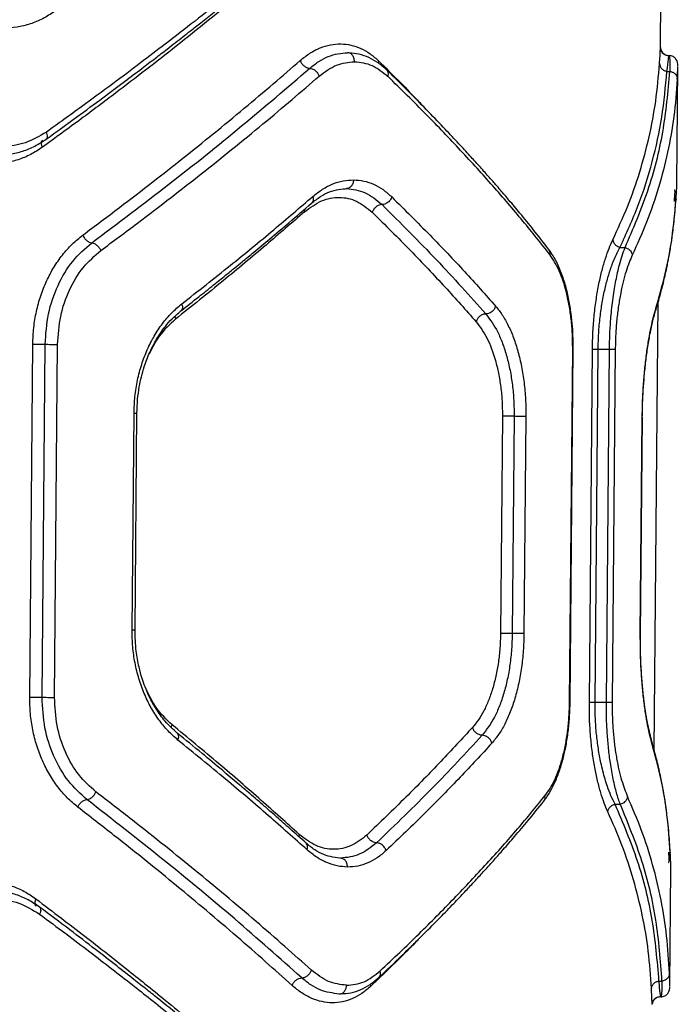
# Model space of a CAD drawing. Units: millimetres. Extents: x 50805 to 61733, y 84510 to 99762.
# Drawn here: x 56415 to 56527, y 88833 to 89000 of the extents above; entities that cross this region are included whole.
import ezdxf

# ---------------------------------------------------------------- set-up
doc = ezdxf.new("R2010")
doc.units = ezdxf.units.MM
doc.header["$LTSCALE"] = 500

msp = doc.modelspace()

# ---------------------------------------------------------------- linework, layer by layer
at = {"color": 7, "linetype": 'Continuous', "lineweight": 25}
for p, q in [((56523.51, 88995.59), (56526.72, 89363.39)), ((56524.95, 88994.11), (56524.98, 88994.29)), ((56524.62, 88991.61), (56525.13, 88991.61)), ((56526.31, 88972.47), (56526.48, 88992.39)), ((56526.16, 88969.8), (56526.09, 88969.48)), ((56516.64, 88961.68), (56517.51, 88961.67)), ((56522.47, 88876.17), (56523.13, 88952.4)), ((56416.37, 88885.23), (56416.89, 88945.23)), ((56418.47, 88885.21), (56418.99, 88945.21)), ((56420.58, 88885.2), (56421.11, 88945.19)), ((56508.08, 88884.43), (56508.61, 88944.43)), ((56508.18, 88884.4), (56508.7, 88944.46)), ((56511.44, 88884.4), (56511.96, 88944.4)), ((56512.41, 88884.39), (56512.93, 88944.39)), ((56512.93, 88944.39), (56514.86, 88944.37)), ((56514.33, 88884.38), (56514.86, 88944.37)), ((56515.84, 88944.37), (56515.31, 88884.37)), ((56433.76, 88896.63), (56434.09, 88933.53)), ((56434.26, 88896.61), (56434.58, 88933.55)), ((56496.67, 88932.99), (56496.35, 88896.08)), ((56498.66, 88932.97), (56498.34, 88896.06)), ((56500.66, 88932.95), (56500.33, 88896.05)), ((56520.1, 88895.87), (56520.42, 88932.78)), ((56520.13, 88895.84), (56520.45, 88932.8)), ((56520.1, 88895.87), (56520.1, 88895.87)), ((56512.41, 88884.39), (56514.33, 88884.38)), ((56515.81, 88867.04), (56516.69, 88867.04)), ((56525.13, 88859.08), (56525.19, 88858.76)), ((56525.12, 88836.17), (56525.29, 88856.08)), ((56525.29, 88856.08), (56525.29, 88856.12)), ((56523.27, 88836.98), (56523.78, 88836.97))]:
    msp.add_line(p, q, dxfattribs=at)
at = {"color": 8, "linetype": 'Continuous', "lineweight": 25}
for p, q in [((56475.64, 88992.98), (56475.69, 88993.34)), ((56463, 88968.13), (56463.07, 88967.75)), ((56522.76, 88951.38), (56522.69, 88950.91)), ((56520.42, 88932.78), (56520.43, 88932.78)), ((56520.1, 88895.87), (56520.1, 88895.87)), ((56522.11, 88877.24), (56522.05, 88877.71)), ((56462.14, 88861.9), (56462.07, 88861.54)), ((56474.32, 88836.1), (56474.27, 88836.46))]:
    msp.add_line(p, q, dxfattribs=at)
at = {"color": 7, "linetype": 'Continuous', "lineweight": 25}
for points, knots in [([(56419.18, 88980.09), (56420.92, 88981.35), (56424.17, 88983.7), (56428.59, 88986.96), (56432.26, 88989.71), (56435.22, 88991.95), (56437.63, 88993.79), (56439.52, 88995.24), (56441.08, 88996.46), (56442.4, 88997.49), (56443.84, 88998.62), (56445.61, 89000.02), (56447.89, 89001.84), (56450.7, 89004.11), (56454.02, 89006.82), (56456.35, 89008.77), (56457.61, 89009.82)], [0, 0, 0, 0, 0.126341, 0.23552, 0.327543, 0.402422, 0.461012, 0.512951, 0.549331, 0.583504, 0.617198, 0.663422, 0.724843, 0.801437, 0.89317, 1, 1, 1, 1]), ([(56457.78, 89010.96), (56456.41, 89009.82), (56453.6, 89007.49), (56449.15, 89003.89), (56444.4, 89000.11), (56439.72, 88996.48), (56435.05, 88992.91), (56430.32, 88989.37), (56425.01, 88985.46), (56421.2, 88982.72), (56419.22, 88981.29)], [0, 0, 0, 0, 0.116217, 0.238165, 0.365843, 0.499252, 0.606118, 0.725198, 0.856492, 1, 1, 1, 1]), ([(56456.51, 89008.37), (56454.95, 89007.06), (56451.77, 89004.38), (56446.69, 89000.22), (56441.43, 88996.02), (56436.15, 88991.89), (56430.77, 88987.76), (56424.94, 88983.38), (56420.73, 88980.31), (56418.53, 88978.7)], [0, 0, 0, 0, 0.1335405, 0.2743528, 0.4224376, 0.5595286, 0.6913914, 0.8382153, 1, 1, 1, 1]), ([(56420.58, 89001.78), (56419.92, 89001.35), (56418.6, 89000.48), (56416.45, 88999.61), (56414.22, 88999.08), (56411.93, 88998.92), (56409.63, 88999.12), (56407.36, 88999.69), (56405.16, 89000.6), (56403.78, 89001.49), (56403.1, 89001.93)], [0, 0, 0, 0, 0.124907, 0.250399, 0.375295, 0.500417, 0.625815, 0.750991, 0.875666, 1, 1, 1, 1]), ([(56462.32, 88993.45), (56462.87, 88993.89), (56463.97, 88994.77), (56465.71, 88995.64), (56467.46, 88996.18), (56469.22, 88996.33), (56470.95, 88996.13), (56472.62, 88995.55), (56474.23, 88994.66), (56475.2, 88993.78), (56475.69, 88993.34)], [0, 0, 0, 0, 0.1249894, 0.2504394, 0.3752168, 0.5004116, 0.6250282, 0.7503149, 0.875632, 1, 1, 1, 1]), ([(56463.94, 88992.13), (56464.45, 88992.54), (56465.47, 88993.36), (56467.08, 88994.16), (56468.73, 88994.68), (56469.82, 88994.74), (56470.36, 88994.76)], [0, 0, 0, 0, 0.249493, 0.499608, 0.750354, 1, 1, 1, 1]), ([(56471.55, 88993.25), (56471.53, 88993.47), (56471.49, 88993.92), (56471.17, 88994.41), (56470.78, 88994.71), (56470.5, 88994.75), (56470.36, 88994.76)], [0, 0, 0, 0, 0.28015, 0.559259, 0.779698, 1, 1, 1, 1]), ([(56477.04, 88991.82), (56476.56, 88992.25), (56475.59, 88993.11), (56474, 88993.99), (56472.33, 88994.58), (56471.18, 88994.68), (56470.6, 88994.73)], [0, 0, 0, 0, 0.248953, 0.498869, 0.749357, 1, 1, 1, 1]), ([(56523.49, 88995.8), (56523.52, 88995.58), (56523.58, 88995.14), (56523.97, 88994.64), (56524.46, 88994.35), (56524.81, 88994.31), (56524.98, 88994.29)], [0, 0, 0, 0, 0.279565, 0.558918, 0.779234, 1, 1, 1, 1]), ([(56524.96, 88994.24), (56524.77, 88994.27), (56524.38, 88994.31), (56523.9, 88994.63), (56523.57, 88995.09), (56523.53, 88995.44), (56523.51, 88995.61)], [0, 0, 0, 0, 0.250775, 0.500334, 0.749978, 1, 1, 1, 1]), ([(56425.38, 88963.78), (56427.47, 88965.34), (56431.5, 88968.36), (56437.16, 88972.71), (56442.46, 88976.89), (56447.65, 88981.06), (56452.78, 88985.28), (56457.71, 88989.44), (56460.81, 88992.14), (56462.32, 88993.45)], [0, 0, 0, 0, 0.156764, 0.302628, 0.437594, 0.576934, 0.724164, 0.865186, 1, 1, 1, 1]), ([(56462.32, 88993.45), (56462.4, 88993.28), (56462.55, 88992.94), (56462.97, 88992.5), (56463.46, 88992.2), (56463.78, 88992.15), (56463.94, 88992.13)], [0, 0, 0, 0, 0.249945, 0.500054, 0.749919, 1, 1, 1, 1]), ([(56465.55, 88990.81), (56466.52, 88991.52), (56468.47, 88992.96), (56470.52, 88993.16), (56471.55, 88993.25)], [0, 0, 0, 0, 0.498823, 1, 1, 1, 1]), ([(56471.55, 88993.25), (56472.57, 88993.14), (56474.59, 88992.9), (56476.36, 88991.45), (56477.24, 88990.73)], [0, 0, 0, 0, 0.500176, 1, 1, 1, 1]), ([(56515.42, 88962.99), (56516.28, 88964.85), (56518.04, 88968.64), (56520.07, 88974.48), (56521.66, 88980.46), (56522.82, 88986.6), (56523.18, 88990.79), (56523.36, 88992.92)], [0, 0, 0, 0, 0.194316, 0.394773, 0.594184, 0.793425, 1, 1, 1, 1]), ([(56523.36, 88992.92), (56523.38, 88992.77), (56523.42, 88992.46), (56523.7, 88992.05), (56524.11, 88991.74), (56524.45, 88991.65), (56524.62, 88991.61)], [0, 0, 0, 0, 0.249954, 0.499908, 0.749703, 1, 1, 1, 1]), ([(56526.48, 88992.5), (56526.47, 88992.89), (56526.46, 88993.36), (56525.96, 88993.92), (56525.68, 88994.12), (56525.36, 88994.25), (56525.1, 88994.28), (56524.98, 88994.29)], [0, 0, 0, 0, 0.600701, 0.715581, 0.818505, 0.912034, 1, 1, 1, 1]), ([(56524.98, 88994.29), (56525.03, 88994.17), (56525.13, 88993.93), (56525.13, 88992.38), (56525.13, 88991.61)], [0, 0, 0, 0, 0.500024, 1, 1, 1, 1]), ([(56426.9, 88962.46), (56431.32, 88965.78), (56440.15, 88972.43), (56452.53, 88982.34), (56460.13, 88988.87), (56463.94, 88992.13)], [0, 0, 0, 0, 0.333273, 0.666649, 1, 1, 1, 1]), ([(56463.94, 88992.13), (56464.12, 88992.1), (56464.48, 88992.05), (56464.98, 88991.7), (56465.36, 88991.26), (56465.49, 88990.96), (56465.55, 88990.81)], [0, 0, 0, 0, 0.279565, 0.558916, 0.779233, 1, 1, 1, 1]), ([(56504.5, 88961.41), (56503.65, 88962.51), (56502.09, 88964.52), (56499.82, 88967.3), (56497.94, 88969.55), (56496.55, 88971.17), (56495.59, 88972.28), (56494.91, 88973.07), (56494.25, 88973.81), (56493.52, 88974.64), (56492.48, 88975.8), (56491.07, 88977.36), (56489.16, 88979.43), (56486.84, 88981.91), (56484.05, 88984.81), (56480.76, 88988.16), (56478.33, 88990.56), (56477.04, 88991.82)], [0, 0, 0, 0, 0.112753, 0.206789, 0.281979, 0.338221, 0.369524, 0.391987, 0.416448, 0.443737, 0.473858, 0.530367, 0.597173, 0.677469, 0.77133, 0.878818, 1, 1, 1, 1]), ([(56516.64, 88961.68), (56517.73, 88964.06), (56519.91, 88968.84), (56522.23, 88976.24), (56523.91, 88983.83), (56524.38, 88989.01), (56524.62, 88991.61)], [0, 0, 0, 0, 0.247826, 0.49733, 0.747943, 1, 1, 1, 1]), ([(56517.51, 88961.67), (56518.89, 88964.86), (56521.64, 88971.27), (56524.18, 88981.27), (56524.81, 88988.16), (56525.13, 88991.61)], [0, 0, 0, 0, 0.331007, 0.664504, 1, 1, 1, 1]), ([(56525.13, 88991.61), (56525.3, 88991.56), (56525.64, 88991.48), (56526.05, 88991.17), (56526.33, 88990.76), (56526.36, 88990.45), (56526.38, 88990.3)], [0, 0, 0, 0, 0.249973, 0.500038, 0.749987, 1, 1, 1, 1]), ([(56428.44, 88961.15), (56430.53, 88962.71), (56434.58, 88965.72), (56440.26, 88970.07), (56445.58, 88974.23), (56450.8, 88978.4), (56455.95, 88982.62), (56460.91, 88986.79), (56464.03, 88989.49), (56465.55, 88990.81)], [0, 0, 0, 0, 0.156498, 0.302083, 0.436754, 0.576075, 0.723581, 0.864889, 1, 1, 1, 1]), ([(56504.7, 88960.49), (56503.21, 88962.37), (56500.19, 88966.2), (56495.13, 88972.1), (56489.64, 88978.15), (56483.72, 88984.35), (56479.43, 88988.57), (56477.24, 88990.73)], [0, 0, 0, 0, 0.194324, 0.394822, 0.594216, 0.793408, 1, 1, 1, 1]), ([(56526.38, 88990.3), (56526.22, 88988.17), (56525.9, 88983.98), (56524.81, 88977.84), (56523.27, 88971.86), (56521.29, 88966.02), (56519.57, 88962.23), (56518.73, 88960.36)], [0, 0, 0, 0, 0.206591, 0.405783, 0.605177, 0.805675, 1, 1, 1, 1]), ([(56419.22, 88981.29), (56418.05, 88980.61), (56415.71, 88979.23), (56411.77, 88978.7), (56407.79, 88979.29), (56405.38, 88980.71), (56404.17, 88981.43)], [0, 0, 0, 0, 0.249841, 0.499909, 0.749916, 1, 1, 1, 1]), ([(56410.83, 88977.39), (56411.57, 88977.42), (56413.04, 88977.47), (56415.19, 88978.01), (56417.27, 88978.84), (56418.54, 88979.68), (56419.18, 88980.09)], [0, 0, 0, 0, 0.250193, 0.500567, 0.75067, 1, 1, 1, 1]), ([(56418.53, 88978.7), (56417.87, 88978.27), (56416.56, 88977.41), (56414.44, 88976.54), (56412.23, 88976), (56409.97, 88975.84), (56407.7, 88976.04), (56405.46, 88976.61), (56403.27, 88977.52), (56401.91, 88978.41), (56401.23, 88978.85)], [0, 0, 0, 0, 0.124964, 0.250387, 0.375242, 0.500392, 0.625148, 0.750014, 0.875124, 1, 1, 1, 1]), ([(56464.46, 88970.34), (56465.01, 88970.78), (56466.11, 88971.65), (56467.85, 88972.52), (56469.62, 88973.07), (56470.79, 88973.13), (56471.38, 88973.16)], [0, 0, 0, 0, 0.2500453, 0.5004569, 0.750332, 1, 1, 1, 1]), ([(56471.38, 88973.16), (56471.35, 88972.94), (56471.3, 88972.5), (56470.98, 88972.01), (56470.58, 88971.72), (56470.3, 88971.69), (56470.16, 88971.67)], [0, 0, 0, 0, 0.28015, 0.559259, 0.779698, 1, 1, 1, 1]), ([(56471.38, 88973.16), (56471.96, 88973.12), (56473.12, 88973.04), (56474.8, 88972.46), (56476.41, 88971.57), (56477.39, 88970.7), (56477.88, 88970.26)], [0, 0, 0, 0, 0.250162, 0.501075, 0.751017, 1, 1, 1, 1]), ([(56464.26, 88969.21), (56464.76, 88969.61), (56465.75, 88970.39), (56467.82, 88971.46), (56469.37, 88971.6), (56470.4, 88971.7)], [0, 0, 0, 0, 0.250911, 0.5017314, 1, 1, 1, 1]), ([(56470.16, 88971.67), (56471.25, 88971.55), (56473.41, 88971.29), (56475.29, 88969.74), (56476.22, 88968.96)], [0, 0, 0, 0, 0.500984, 1, 1, 1, 1]), ([(56525.88, 88969.51), (56525.91, 88969.87), (56525.97, 88970.54), (56526, 88971.12), (56525.99, 88971.4), (56525.92, 88971.43), (56525.9, 88971.44)], [0, 0, 0, 0, 0.3444157, 0.6438505, 0.8984179, 1, 1, 1, 1]), ([(56526.12, 88969.49), (56526.17, 88970.16), (56526.27, 88971.52), (56526.3, 88972.14), (56526.31, 88972.46)], [0, 0, 0, 0, 0.497556, 1, 1, 1, 1]), ([(56526.16, 88969.8), (56526.19, 88970.24), (56526.24, 88971.11), (56526.29, 88972), (56526.3, 88972.32), (56526.31, 88972.47)], [0, 0, 0, 0, 0.335693, 0.673763, 1, 1, 1, 1]), ([(56442.19, 88952.08), (56444.96, 88954.26), (56450.31, 88958.47), (56457.72, 88964.56), (56462.26, 88968.46), (56464.46, 88970.34)], [0, 0, 0, 0, 0.355182, 0.688514, 1, 1, 1, 1]), ([(56463.07, 88967.75), (56464.02, 88968.45), (56465.93, 88969.85), (56468.99, 88970.36), (56471.96, 88969.78), (56473.7, 88968.36), (56474.57, 88967.65)], [0, 0, 0, 0, 0.249921, 0.49952, 0.749522, 1, 1, 1, 1]), ([(56477.88, 88970.26), (56477.79, 88970.07), (56477.63, 88969.68), (56477.16, 88969.25), (56476.67, 88969), (56476.37, 88968.97), (56476.22, 88968.96)], [0, 0, 0, 0, 0.280151, 0.559258, 0.779698, 1, 1, 1, 1]), ([(56477.88, 88970.26), (56480.07, 88968.08), (56484.38, 88963.81), (56490.26, 88957.62), (56493.79, 88953.64), (56495.52, 88951.68)], [0, 0, 0, 0, 0.34562, 0.678948, 1, 1, 1, 1]), ([(56522.69, 88950.91), (56522.93, 88951.69), (56523.36, 88953.13), (56523.89, 88955.13), (56524.28, 88956.78), (56524.57, 88958.1), (56524.84, 88959.43), (56525.15, 88961.09), (56525.51, 88963.36), (56525.87, 88966.23), (56526.04, 88968.35), (56526.13, 88969.51)], [0, 0, 0, 0, 0.128599, 0.237597, 0.326909, 0.396466, 0.451377, 0.54191, 0.663439, 0.816088, 1, 1, 1, 1]), ([(56522.76, 88951.38), (56523.31, 88953.31), (56524.44, 88957.26), (56525.6, 88963.4), (56525.97, 88967.64), (56526.16, 88969.8)], [0, 0, 0, 0, 0.321204, 0.654531, 1, 1, 1, 1]), ([(56442.07, 88950.91), (56443.08, 88951.7), (56444.94, 88953.17), (56447.46, 88955.18), (56449.5, 88956.83), (56451.12, 88958.14), (56452.72, 88959.46), (56454.7, 88961.08), (56457.36, 88963.3), (56460.64, 88966.08), (56462.98, 88968.1), (56464.26, 88969.21)], [0, 0, 0, 0, 0.129178, 0.238558, 0.328168, 0.39803, 0.453008, 0.543347, 0.66468, 0.816933, 1, 1, 1, 1]), ([(56476.22, 88968.96), (56476.05, 88968.94), (56475.72, 88968.9), (56475.21, 88968.6), (56474.79, 88968.17), (56474.64, 88967.83), (56474.57, 88967.65)], [0, 0, 0, 0, 0.249928, 0.499859, 0.749542, 1, 1, 1, 1]), ([(56476.22, 88968.96), (56479.38, 88965.81), (56485.7, 88959.51), (56491.14, 88953.41), (56493.86, 88950.37)], [0, 0, 0, 0, 0.49997, 1, 1, 1, 1]), ([(56463.07, 88967.75), (56460.91, 88965.87), (56456.43, 88961.97), (56449.14, 88955.88), (56443.87, 88951.67), (56441.15, 88949.49)], [0, 0, 0, 0, 0.312012, 0.645344, 1, 1, 1, 1]), ([(56474.57, 88967.65), (56476.76, 88965.48), (56481.06, 88961.2), (56486.93, 88954.99), (56490.47, 88951), (56492.2, 88949.05)], [0, 0, 0, 0, 0.345622, 0.678949, 1, 1, 1, 1]), ([(56416.89, 88945.23), (56416.93, 88946.17), (56417, 88948.05), (56417.48, 88950.81), (56418.2, 88953.48), (56419.21, 88956), (56420.44, 88958.33), (56421.9, 88960.43), (56423.55, 88962.29), (56424.77, 88963.28), (56425.38, 88963.78)], [0, 0, 0, 0, 0.125081, 0.25066, 0.375671, 0.500953, 0.625762, 0.750569, 0.875475, 1, 1, 1, 1]), ([(56425.38, 88963.78), (56425.47, 88963.61), (56425.64, 88963.26), (56426.05, 88962.83), (56426.5, 88962.53), (56426.77, 88962.48), (56426.9, 88962.46)], [0, 0, 0, 0, 0.249928, 0.499859, 0.749542, 1, 1, 1, 1]), ([(56511.96, 88944.4), (56511.98, 88945.39), (56512.03, 88947.37), (56512.26, 88950.26), (56512.61, 88953), (56513.06, 88955.54), (56513.59, 88957.82), (56514.36, 88960.54), (56515, 88962.01), (56515.42, 88962.99)], [0, 0, 0, 0, 0.125045, 0.250261, 0.375442, 0.500562, 0.625723, 0.750842, 1, 1, 1, 1]), ([(56515.42, 88962.99), (56515.45, 88962.84), (56515.52, 88962.55), (56515.79, 88962.16), (56516.17, 88961.84), (56516.48, 88961.73), (56516.64, 88961.68)], [0, 0, 0, 0, 0.2499629, 0.499932, 0.7497806, 1, 1, 1, 1]), ([(56418.99, 88945.21), (56419.11, 88946.95), (56419.35, 88950.44), (56421.05, 88955.29), (56423.54, 88959.53), (56425.78, 88961.48), (56426.9, 88962.46)], [0, 0, 0, 0, 0.249094, 0.49959, 0.749519, 1, 1, 1, 1]), ([(56421.11, 88945.19), (56421.21, 88946.8), (56421.43, 88950.03), (56423.01, 88954.51), (56425.32, 88958.44), (56427.4, 88960.24), (56428.44, 88961.15)], [0, 0, 0, 0, 0.248723, 0.499018, 0.749047, 1, 1, 1, 1]), ([(56426.9, 88962.46), (56427.06, 88962.44), (56427.36, 88962.38), (56427.83, 88962.03), (56428.21, 88961.6), (56428.36, 88961.3), (56428.44, 88961.15)], [0, 0, 0, 0, 0.279565, 0.558916, 0.779232, 1, 1, 1, 1]), ([(56508.7, 88944.43), (56508.69, 88945.02), (56508.69, 88946.3), (56508.58, 88948.31), (56508.35, 88950.51), (56507.98, 88952.83), (56507.43, 88955.18), (56506.67, 88957.48), (56505.71, 88959.66), (56504.92, 88960.81), (56504.5, 88961.41)], [0, 0, 0, 0, 0.083532, 0.179182, 0.286665, 0.405566, 0.536302, 0.679147, 0.833821, 1, 1, 1, 1]), ([(56512.93, 88944.39), (56512.96, 88945.3), (56513, 88947.15), (56513.25, 88949.82), (56513.62, 88952.38), (56514.09, 88954.71), (56514.66, 88956.85), (56515.2, 88958.5), (56515.71, 88959.79), (56516.16, 88960.79), (56516.47, 88961.38), (56516.64, 88961.68)], [0, 0, 0, 0, 0.1223457, 0.2478989, 0.3690555, 0.4971703, 0.6178773, 0.7481837, 0.8258627, 0.9097899, 1, 1, 1, 1]), ([(56514.86, 88944.37), (56514.87, 88945.29), (56514.91, 88947.13), (56515.07, 88949.49), (56515.27, 88951.48), (56515.47, 88953.12), (56515.7, 88954.66), (56515.96, 88956.1), (56516.24, 88957.44), (56516.59, 88958.87), (56517.02, 88960.35), (56517.34, 88961.22), (56517.51, 88961.67)], [0, 0, 0, 0, 0.1244424, 0.2514108, 0.3321152, 0.4156197, 0.5020942, 0.5812903, 0.6643517, 0.7513633, 0.8698298, 1, 1, 1, 1]), ([(56517.51, 88961.67), (56517.68, 88961.61), (56518.03, 88961.49), (56518.41, 88961.14), (56518.65, 88960.75), (56518.7, 88960.49), (56518.73, 88960.36)], [0, 0, 0, 0, 0.2797072, 0.5593195, 0.7795502, 1, 1, 1, 1]), ([(56508.61, 88944.43), (56508.6, 88945.28), (56508.58, 88946.99), (56508.38, 88949.47), (56508.04, 88951.83), (56507.58, 88954.01), (56507, 88956), (56506.1, 88958.36), (56505.26, 88959.64), (56504.7, 88960.49)], [0, 0, 0, 0, 0.124588, 0.249759, 0.372998, 0.499583, 0.624802, 0.75018, 1, 1, 1, 1]), ([(56518.73, 88960.36), (56518.55, 88959.96), (56518.19, 88959.16), (56517.67, 88957.64), (56517.18, 88955.9), (56516.75, 88953.93), (56516.38, 88951.76), (56516.09, 88949.4), (56515.89, 88946.92), (56515.86, 88945.22), (56515.84, 88944.37)], [0, 0, 0, 0, 0.125256, 0.250899, 0.377364, 0.500916, 0.62605, 0.750643, 0.875378, 1, 1, 1, 1]), ([(56434.09, 88933.53), (56434.12, 88934.47), (56434.19, 88936.36), (56434.65, 88939.13), (56435.35, 88941.8), (56436.31, 88944.32), (56437.5, 88946.66), (56438.89, 88948.76), (56440.46, 88950.61), (56441.62, 88951.59), (56442.19, 88952.08)], [0, 0, 0, 0, 0.1248, 0.250151, 0.374777, 0.499827, 0.624889, 0.75004, 0.875138, 1, 1, 1, 1]), ([(56495.52, 88951.68), (56495.45, 88951.49), (56495.3, 88951.1), (56494.84, 88950.67), (56494.33, 88950.41), (56494.02, 88950.38), (56493.86, 88950.37)], [0, 0, 0, 0, 0.280151, 0.559258, 0.779698, 1, 1, 1, 1]), ([(56495.52, 88951.68), (56495.91, 88951.2), (56496.67, 88950.24), (56497.69, 88948.42), (56498.59, 88946.35), (56499.34, 88944.01), (56499.94, 88941.46), (56500.37, 88938.73), (56500.63, 88935.87), (56500.65, 88933.93), (56500.66, 88932.95)], [0, 0, 0, 0, 0.125156, 0.250745, 0.376743, 0.500868, 0.626001, 0.750879, 0.875364, 1, 1, 1, 1]), ([(56520.42, 88932.78), (56520.44, 88933.75), (56520.48, 88935.7), (56520.64, 88938.56), (56520.88, 88941.28), (56521.18, 88943.81), (56521.54, 88946.12), (56521.93, 88948.16), (56522.34, 88949.96), (56522.62, 88950.91), (56522.76, 88951.38)], [0, 0, 0, 0, 0.124471, 0.249482, 0.374513, 0.499583, 0.623555, 0.74989, 0.875076, 1, 1, 1, 1]), ([(56434.58, 88933.53), (56434.61, 88934.31), (56434.66, 88935.81), (56435.03, 88938.46), (56435.69, 88941.16), (56436.62, 88943.59), (56437.33, 88945.03), (56437.75, 88945.79), (56438.11, 88946.4), (56438.64, 88947.23), (56439.49, 88948.38), (56440.63, 88949.68), (56441.55, 88950.47), (56442.07, 88950.91)], [0, 0, 0, 0, 0.110167, 0.210578, 0.379917, 0.508279, 0.596171, 0.624886, 0.643984, 0.708441, 0.78169, 0.878984, 1, 1, 1, 1]), ([(56493.86, 88950.37), (56493.68, 88950.35), (56493.32, 88950.31), (56492.81, 88950.01), (56492.39, 88949.57), (56492.27, 88949.22), (56492.2, 88949.05)], [0, 0, 0, 0, 0.250011, 0.499935, 0.750022, 1, 1, 1, 1]), ([(56493.86, 88950.37), (56494.57, 88949.41), (56495.62, 88947.98), (56496.73, 88945.37), (56497.43, 88943.2), (56497.99, 88940.83), (56498.39, 88938.3), (56498.63, 88935.66), (56498.65, 88933.87), (56498.66, 88932.97)], [0, 0, 0, 0, 0.251973, 0.377685, 0.502773, 0.627792, 0.752262, 0.876117, 1, 1, 1, 1]), ([(56520.44, 88932.78), (56520.45, 88933.42), (56520.47, 88934.78), (56520.57, 88936.94), (56520.72, 88939.3), (56520.96, 88941.78), (56521.28, 88944.31), (56521.69, 88946.77), (56522.17, 88949.08), (56522.52, 88950.29), (56522.7, 88950.92)], [0, 0, 0, 0, 0.083442, 0.178896, 0.286244, 0.405297, 0.536212, 0.67901, 0.833729, 1, 1, 1, 1]), ([(56492.2, 88949.05), (56492.85, 88948.17), (56494.14, 88946.43), (56495.33, 88943.21), (56496.03, 88940.31), (56496.41, 88937.96), (56496.65, 88935.5), (56496.66, 88933.82), (56496.67, 88932.99)], [0, 0, 0, 0, 0.248873, 0.498222, 0.623914, 0.749627, 0.874704, 1, 1, 1, 1]), ([(56441.55, 88877.94), (56440.98, 88878.44), (56439.83, 88879.45), (56438.3, 88881.33), (56436.93, 88883.46), (56435.79, 88885.82), (56434.88, 88888.36), (56434.22, 88891.04), (56433.82, 88893.81), (56433.78, 88895.69), (56433.76, 88896.63)], [0, 0, 0, 0, 0.125188, 0.250846, 0.375895, 0.501096, 0.625875, 0.750663, 0.87549, 1, 1, 1, 1]), ([(56441.44, 88879.11), (56440.74, 88879.75), (56439.43, 88880.95), (56437.87, 88883.11), (56436.76, 88885.11), (56436, 88886.86), (56435.41, 88888.55), (56434.86, 88890.56), (56434.35, 88893.3), (56434.29, 88895.43), (56434.26, 88896.62)], [0, 0, 0, 0, 0.1698967, 0.3152868, 0.4351103, 0.5295417, 0.6031874, 0.7005378, 0.8329219, 1, 1, 1, 1]), ([(56496.35, 88896.08), (56496.33, 88895.25), (56496.28, 88893.58), (56496.01, 88891.13), (56495.59, 88888.8), (56495.02, 88886.62), (56494.33, 88884.63), (56493.52, 88882.87), (56492.61, 88881.32), (56491.94, 88880.51), (56491.6, 88880.1)], [0, 0, 0, 0, 0.124572, 0.249284, 0.374495, 0.500025, 0.62407, 0.749986, 0.875227, 1, 1, 1, 1]), ([(56498.34, 88896.06), (56498.31, 88895.17), (56498.26, 88893.37), (56497.97, 88890.73), (56497.53, 88888.21), (56496.93, 88885.85), (56496.19, 88883.7), (56495.04, 88881.1), (56493.96, 88879.69), (56493.24, 88878.75)], [0, 0, 0, 0, 0.123868, 0.248378, 0.372777, 0.49742, 0.622706, 0.748499, 1, 1, 1, 1]), ([(56500.33, 88896.05), (56500.31, 88895.07), (56500.25, 88893.12), (56499.94, 88890.27), (56499.47, 88887.55), (56498.82, 88885.01), (56498.03, 88882.68), (56497.1, 88880.62), (56496.05, 88878.82), (56495.27, 88877.88), (56494.88, 88877.41)], [0, 0, 0, 0, 0.124617, 0.24976, 0.373473, 0.499326, 0.624416, 0.749724, 0.875024, 1, 1, 1, 1]), ([(56522.11, 88877.24), (56521.98, 88877.71), (56521.72, 88878.67), (56521.34, 88880.46), (56520.98, 88882.52), (56520.67, 88884.83), (56520.41, 88887.37), (56520.22, 88890.09), (56520.1, 88892.95), (56520.1, 88894.9), (56520.1, 88895.87)], [0, 0, 0, 0, 0.125069, 0.250536, 0.37587, 0.500896, 0.625751, 0.750571, 0.875591, 1, 1, 1, 1]), ([(56522.06, 88877.7), (56521.83, 88878.58), (56521.48, 88879.92), (56521.04, 88882.38), (56520.73, 88884.54), (56520.47, 88887.01), (56520.26, 88889.75), (56520.12, 88892.74), (56520.12, 88894.82), (56520.12, 88895.87)], [0, 0, 0, 0, 0.227245, 0.346972, 0.470244, 0.597084, 0.727659, 0.861996, 1, 1, 1, 1]), ([(56424.53, 88866.54), (56423.93, 88867.05), (56422.72, 88868.06), (56421.11, 88869.95), (56419.68, 88872.08), (56418.49, 88874.44), (56417.53, 88876.98), (56416.85, 88879.65), (56416.43, 88882.42), (56416.39, 88884.3), (56416.37, 88885.23)], [0, 0, 0, 0, 0.124733, 0.250086, 0.374746, 0.499837, 0.624844, 0.749991, 0.875156, 1, 1, 1, 1]), ([(56426.08, 88867.83), (56424.98, 88868.82), (56422.78, 88870.81), (56420.36, 88875.08), (56418.74, 88879.96), (56418.56, 88883.46), (56418.47, 88885.21)], [0, 0, 0, 0, 0.24908, 0.499582, 0.749509, 1, 1, 1, 1]), ([(56427.63, 88869.11), (56426.61, 88870.03), (56424.57, 88871.87), (56422.33, 88875.82), (56420.83, 88880.34), (56420.67, 88883.57), (56420.58, 88885.2)], [0, 0, 0, 0, 0.249552, 0.500155, 0.749881, 1, 1, 1, 1]), ([(56503.68, 88867.53), (56504.04, 88868.02), (56504.74, 88868.99), (56505.65, 88870.79), (56506.42, 88872.79), (56507.05, 88874.96), (56507.55, 88877.26), (56507.89, 88879.64), (56508.11, 88882.04), (56508.15, 88883.64), (56508.17, 88884.43)], [0, 0, 0, 0, 0.139225, 0.274673, 0.405418, 0.5324, 0.655425, 0.774029, 0.88909, 1, 1, 1, 1]), ([(56503.89, 88868.45), (56504.19, 88868.85), (56504.77, 88869.64), (56505.57, 88871.16), (56506.28, 88872.9), (56506.89, 88874.87), (56507.39, 88877.04), (56507.77, 88879.39), (56508.01, 88881.88), (56508.06, 88883.58), (56508.08, 88884.43)], [0, 0, 0, 0, 0.125241, 0.250856, 0.377305, 0.500854, 0.625981, 0.750577, 0.875347, 1, 1, 1, 1]), ([(56514.57, 88865.75), (56514.37, 88866.22), (56513.96, 88867.16), (56513.37, 88868.93), (56512.83, 88870.96), (56512.34, 88873.27), (56511.94, 88875.8), (56511.64, 88878.54), (56511.45, 88881.43), (56511.44, 88883.41), (56511.44, 88884.4)], [0, 0, 0, 0, 0.124582, 0.249505, 0.376048, 0.499877, 0.625253, 0.750367, 0.875267, 1, 1, 1, 1]), ([(56515.81, 88867.04), (56515.58, 88867.5), (56515.13, 88868.37), (56514.56, 88869.86), (56514.1, 88871.29), (56513.73, 88872.64), (56513.34, 88874.33), (56512.96, 88876.41), (56512.63, 88878.97), (56512.43, 88881.64), (56512.42, 88883.48), (56512.41, 88884.39)], [0, 0, 0, 0, 0.133004, 0.25178, 0.339803, 0.423531, 0.503071, 0.63152, 0.752631, 0.87778, 1, 1, 1, 1]), ([(56516.69, 88867.04), (56516.58, 88867.34), (56516.36, 88867.93), (56516.06, 88868.94), (56515.77, 88870.06), (56515.49, 88871.29), (56515.24, 88872.63), (56514.96, 88874.34), (56514.69, 88876.47), (56514.47, 88879.07), (56514.34, 88881.72), (56514.34, 88883.5), (56514.33, 88884.38)], [0, 0, 0, 0, 0.088174, 0.170995, 0.248495, 0.335697, 0.418893, 0.498167, 0.629704, 0.756726, 0.879912, 1, 1, 1, 1]), ([(56515.31, 88884.37), (56515.32, 88883.52), (56515.32, 88881.81), (56515.48, 88879.33), (56515.72, 88876.97), (56516.06, 88874.8), (56516.46, 88872.82), (56517.07, 88870.46), (56517.58, 88869.18), (56517.92, 88868.32)], [0, 0, 0, 0, 0.12421, 0.249656, 0.373312, 0.499187, 0.62274, 0.749672, 1, 1, 1, 1]), ([(56462.14, 88861.9), (56460.02, 88863.83), (56455.61, 88867.8), (56448.43, 88874.02), (56443.23, 88878.33), (56440.55, 88880.55)], [0, 0, 0, 0, 0.312012, 0.645344, 1, 1, 1, 1]), ([(56463.31, 88860.43), (56462.43, 88861.22), (56460.79, 88862.69), (56458.5, 88864.72), (56456.6, 88866.38), (56455.06, 88867.71), (56453.51, 88869.05), (56451.56, 88870.71), (56448.87, 88872.99), (56445.44, 88875.85), (56442.85, 88877.96), (56441.44, 88879.11)], [0, 0, 0, 0, 0.128801, 0.237932, 0.327346, 0.397005, 0.451939, 0.542409, 0.663872, 0.816383, 1, 1, 1, 1]), ([(56491.6, 88880.1), (56489.83, 88878.18), (56486.23, 88874.25), (56480.25, 88868.15), (56475.87, 88863.94), (56473.65, 88861.8)], [0, 0, 0, 0, 0.321051, 0.654378, 1, 1, 1, 1]), ([(56493.24, 88878.75), (56493.06, 88878.78), (56492.7, 88878.82), (56492.19, 88879.13), (56491.78, 88879.58), (56491.66, 88879.93), (56491.6, 88880.1)], [0, 0, 0, 0, 0.249955, 0.499787, 0.749489, 1, 1, 1, 1]), ([(56463.49, 88859.29), (56461.32, 88861.21), (56456.85, 88865.19), (56449.55, 88871.41), (56444.27, 88875.72), (56441.55, 88877.94)], [0, 0, 0, 0, 0.311486, 0.644818, 1, 1, 1, 1]), ([(56493.24, 88878.75), (56490.46, 88875.75), (56484.92, 88869.75), (56478.49, 88863.56), (56475.28, 88860.47)], [0, 0, 0, 0, 0.50003, 1, 1, 1, 1]), ([(56494.88, 88877.41), (56494.81, 88877.6), (56494.67, 88878), (56494.21, 88878.44), (56493.71, 88878.7), (56493.39, 88878.74), (56493.24, 88878.75)], [0, 0, 0, 0, 0.28015, 0.559258, 0.779698, 1, 1, 1, 1]), ([(56525.16, 88859.05), (56525.12, 88859.86), (56525.03, 88861.37), (56524.84, 88863.44), (56524.65, 88865.13), (56524.47, 88866.47), (56524.27, 88867.81), (56524, 88869.47), (56523.56, 88871.73), (56522.94, 88874.54), (56522.37, 88876.59), (56522.05, 88877.7)], [0, 0, 0, 0, 0.129382, 0.238896, 0.328606, 0.39857, 0.453571, 0.543845, 0.66511, 0.817225, 1, 1, 1, 1]), ([(56494.88, 88877.41), (56493.11, 88875.48), (56489.5, 88871.57), (56483.52, 88865.48), (56479.14, 88861.28), (56476.91, 88859.14)], [0, 0, 0, 0, 0.321052, 0.65438, 1, 1, 1, 1]), ([(56525.19, 88858.76), (56525.04, 88860.92), (56524.74, 88865.16), (56523.69, 88871.33), (56522.63, 88875.29), (56522.11, 88877.24)], [0, 0, 0, 0, 0.345469, 0.678796, 1, 1, 1, 1]), ([(56426.08, 88867.83), (56426.23, 88867.85), (56426.54, 88867.9), (56427.01, 88868.24), (56427.4, 88868.67), (56427.55, 88868.96), (56427.63, 88869.11)], [0, 0, 0, 0, 0.279565, 0.558916, 0.779233, 1, 1, 1, 1]), ([(56464.23, 88838.81), (56462.73, 88840.16), (56459.66, 88842.91), (56454.77, 88847.16), (56449.69, 88851.47), (56444.55, 88855.73), (56439.3, 88859.99), (56433.7, 88864.43), (56429.7, 88867.52), (56427.63, 88869.11)], [0, 0, 0, 0, 0.135112, 0.276421, 0.423926, 0.563247, 0.697919, 0.843504, 1, 1, 1, 1]), ([(56424.53, 88866.54), (56424.62, 88866.71), (56424.8, 88867.05), (56425.22, 88867.47), (56425.67, 88867.77), (56425.94, 88867.81), (56426.08, 88867.83)], [0, 0, 0, 0, 0.250458, 0.500141, 0.750072, 1, 1, 1, 1]), ([(56462.59, 88837.52), (56458.84, 88840.85), (56451.35, 88847.51), (56439.15, 88857.63), (56430.43, 88864.43), (56426.08, 88867.83)], [0, 0, 0, 0, 0.3333512, 0.6667271, 1, 1, 1, 1]), ([(56475.69, 88837.59), (56477, 88838.84), (56479.48, 88841.19), (56482.83, 88844.48), (56485.67, 88847.34), (56488.03, 88849.77), (56489.98, 88851.82), (56491.42, 88853.35), (56492.47, 88854.49), (56493.21, 88855.3), (56493.89, 88856.04), (56494.59, 88856.81), (56495.56, 88857.9), (56496.98, 88859.51), (56498.9, 88861.71), (56501.21, 88864.46), (56502.81, 88866.44), (56503.68, 88867.53)], [0, 0, 0, 0, 0.121182, 0.22867, 0.322531, 0.402827, 0.469633, 0.526142, 0.556263, 0.583552, 0.608013, 0.630476, 0.661779, 0.718021, 0.793211, 0.887247, 1, 1, 1, 1]), ([(56475.91, 88838.69), (56478.14, 88840.8), (56482.51, 88844.95), (56488.53, 88851.05), (56494.12, 88857), (56499.29, 88862.81), (56502.38, 88866.59), (56503.89, 88868.45)], [0, 0, 0, 0, 0.206591, 0.405783, 0.605177, 0.805675, 1, 1, 1, 1]), ([(56517.92, 88868.32), (56517.89, 88868.16), (56517.81, 88867.83), (56517.48, 88867.44), (56517.1, 88867.16), (56516.82, 88867.08), (56516.69, 88867.04)], [0, 0, 0, 0, 0.27999, 0.559485, 0.779776, 1, 1, 1, 1]), ([(56525.06, 88838.26), (56524.93, 88840.39), (56524.68, 88844.58), (56523.7, 88850.74), (56522.27, 88856.75), (56520.39, 88862.63), (56518.74, 88866.44), (56517.92, 88868.32)], [0, 0, 0, 0, 0.206592, 0.405784, 0.605178, 0.805676, 1, 1, 1, 1]), ([(56460.95, 88836.22), (56459.46, 88837.57), (56456.41, 88840.31), (56451.55, 88844.56), (56446.5, 88848.87), (56441.38, 88853.13), (56436.15, 88857.4), (56430.57, 88861.85), (56426.59, 88864.94), (56424.53, 88866.54)], [0, 0, 0, 0, 0.1348127, 0.2758342, 0.4230654, 0.5624047, 0.6973694, 0.8432345, 1, 1, 1, 1]), ([(56514.57, 88865.75), (56514.61, 88865.9), (56514.68, 88866.19), (56514.96, 88866.58), (56515.34, 88866.89), (56515.66, 88866.99), (56515.81, 88867.04)], [0, 0, 0, 0, 0.249963, 0.499932, 0.749781, 1, 1, 1, 1]), ([(56521.99, 88835.69), (56521.84, 88837.82), (56521.56, 88842.02), (56520.51, 88848.17), (56519.02, 88854.19), (56517.09, 88860.06), (56515.4, 88863.88), (56514.57, 88865.75)], [0, 0, 0, 0, 0.206573, 0.405815, 0.605226, 0.805682, 1, 1, 1, 1]), ([(56523.27, 88836.98), (56522.98, 88840.44), (56522.39, 88847.33), (56519.91, 88857.38), (56517.17, 88863.83), (56515.81, 88867.04)], [0, 0, 0, 0, 0.335528, 0.669025, 1, 1, 1, 1]), ([(56523.78, 88836.97), (56523.52, 88840.43), (56523.01, 88847.33), (56520.65, 88857.37), (56518, 88863.82), (56516.69, 88867.04)], [0, 0, 0, 0, 0.335695, 0.669188, 1, 1, 1, 1]), ([(56473.65, 88861.8), (56472.77, 88861.11), (56471.01, 88859.74), (56468.02, 88859.19), (56464.97, 88859.76), (56463.09, 88861.19), (56462.14, 88861.9)], [0, 0, 0, 0, 0.249683, 0.499594, 0.749568, 1, 1, 1, 1]), ([(56475.28, 88860.47), (56475.11, 88860.49), (56474.77, 88860.54), (56474.27, 88860.85), (56473.86, 88861.28), (56473.72, 88861.63), (56473.65, 88861.8)], [0, 0, 0, 0, 0.250083, 0.499944, 0.750042, 1, 1, 1, 1]), ([(56469.4, 88857.83), (56468.37, 88857.95), (56466.83, 88858.12), (56464.78, 88859.22), (56463.8, 88860.02), (56463.31, 88860.43)], [0, 0, 0, 0, 0.4982683, 0.7490889, 1, 1, 1, 1]), ([(56470.36, 88856.35), (56469.77, 88856.39), (56468.6, 88856.47), (56466.85, 88857.06), (56465.12, 88857.95), (56464.03, 88858.85), (56463.49, 88859.29)], [0, 0, 0, 0, 0.2496678, 0.4995428, 0.7499545, 1, 1, 1, 1]), ([(56475.28, 88860.47), (56474.33, 88859.71), (56472.42, 88858.19), (56470.25, 88857.97), (56469.17, 88857.86)], [0, 0, 0, 0, 0.4989612, 1, 1, 1, 1]), ([(56476.91, 88859.14), (56476.41, 88858.71), (56475.42, 88857.85), (56473.79, 88857), (56472.1, 88856.44), (56470.94, 88856.38), (56470.36, 88856.35)], [0, 0, 0, 0, 0.249445, 0.49888, 0.749923, 1, 1, 1, 1]), ([(56476.91, 88859.14), (56476.83, 88859.33), (56476.67, 88859.72), (56476.2, 88860.16), (56475.72, 88860.42), (56475.42, 88860.45), (56475.28, 88860.47)], [0, 0, 0, 0, 0.28015, 0.559258, 0.779698, 1, 1, 1, 1]), ([(56470.36, 88856.35), (56470.34, 88856.57), (56470.3, 88857.01), (56469.98, 88857.51), (56469.58, 88857.8), (56469.31, 88857.84), (56469.17, 88857.86)], [0, 0, 0, 0, 0.280149, 0.559259, 0.779698, 1, 1, 1, 1]), ([(56524.91, 88857.12), (56524.92, 88857.13), (56524.99, 88857.16), (56525, 88857.44), (56524.99, 88857.98), (56524.95, 88858.59), (56524.93, 88858.88)], [0, 0, 0, 0, 0.106886, 0.376714, 0.69459, 1, 1, 1, 1]), ([(56525.29, 88856.09), (56525.29, 88856.4), (56525.28, 88856.99), (56525.2, 88858.28), (56525.16, 88858.89)], [0, 0, 0, 0, 0.528652, 1, 1, 1, 1]), ([(56400.11, 88851.1), (56400.8, 88851.53), (56402.18, 88852.39), (56404.39, 88853.26), (56406.64, 88853.8), (56408.92, 88853.96), (56411.17, 88853.76), (56413.37, 88853.18), (56415.47, 88852.28), (56416.77, 88851.39), (56417.41, 88850.95)], [0, 0, 0, 0, 0.1249638, 0.2503865, 0.3752422, 0.5003914, 0.6251481, 0.7500143, 0.8751244, 1, 1, 1, 1]), ([(56418.04, 88849.55), (56417.41, 88849.97), (56416.15, 88850.83), (56414.09, 88851.7), (56411.94, 88852.28), (56410.48, 88852.35), (56409.74, 88852.39)], [0, 0, 0, 0, 0.249447, 0.499733, 0.749983, 1, 1, 1, 1]), ([(56403.01, 88848.47), (56404.23, 88849.16), (56406.67, 88850.54), (56410.65, 88851.07), (56414.59, 88850.48), (56416.9, 88849.05), (56418.06, 88848.34)], [0, 0, 0, 0, 0.249841, 0.49991, 0.749917, 1, 1, 1, 1]), ([(56417.41, 88850.95), (56418.86, 88849.85), (56421.67, 88847.73), (56425.68, 88844.65), (56429.38, 88841.76), (56432.77, 88839.07), (56436.09, 88836.41), (56441.08, 88832.37), (56447.47, 88827.05), (56452.47, 88822.71), (56454.87, 88820.62)], [0, 0, 0, 0, 0.107395, 0.208404, 0.303027, 0.391265, 0.473117, 0.565412, 0.791327, 1, 1, 1, 1]), ([(56455.94, 88819.16), (56454.71, 88820.23), (56452.41, 88822.22), (56449.14, 88824.98), (56446.37, 88827.3), (56444.12, 88829.16), (56442.37, 88830.59), (56440.95, 88831.74), (56439.65, 88832.8), (56438.11, 88834.04), (56436.25, 88835.53), (56433.87, 88837.41), (56430.95, 88839.71), (56427.33, 88842.52), (56422.97, 88845.85), (56419.76, 88848.26), (56418.04, 88849.55)], [0, 0, 0, 0, 0.10683, 0.198563, 0.275157, 0.336578, 0.382802, 0.416496, 0.450669, 0.487049, 0.538988, 0.597578, 0.672457, 0.76448, 0.873659, 1, 1, 1, 1]), ([(56418.06, 88848.34), (56419.54, 88847.24), (56422.41, 88845.1), (56426.5, 88842), (56430.25, 88839.12), (56433.69, 88836.44), (56437.04, 88833.79), (56442.09, 88829.75), (56448.58, 88824.44), (56453.66, 88820.1), (56456.1, 88818.01)], [0, 0, 0, 0, 0.108312, 0.209813, 0.304504, 0.392384, 0.473454, 0.565511, 0.791631, 1, 1, 1, 1]), ([(56460.95, 88836.22), (56461.03, 88836.39), (56461.19, 88836.73), (56461.55, 88837.09), (56461.86, 88837.31), (56462.19, 88837.47), (56462.43, 88837.5), (56462.59, 88837.52)], [0, 0, 0, 0, 0.249585, 0.499273, 0.624336, 0.749681, 1, 1, 1, 1]), ([(56462.59, 88837.52), (56462.77, 88837.54), (56463.13, 88837.59), (56463.64, 88837.93), (56464.02, 88838.36), (56464.16, 88838.66), (56464.23, 88838.81)], [0, 0, 0, 0, 0.279565, 0.558916, 0.779233, 1, 1, 1, 1]), ([(56468.97, 88834.77), (56467.87, 88834.91), (56466.23, 88835.12), (56464.1, 88836.27), (56463.09, 88837.1), (56462.59, 88837.52)], [0, 0, 0, 0, 0.499088, 0.7496602, 1, 1, 1, 1]), ([(56470.18, 88836.26), (56469.16, 88836.38), (56467.1, 88836.61), (56465.19, 88838.08), (56464.23, 88838.81)], [0, 0, 0, 0, 0.5003376, 1, 1, 1, 1]), ([(56469.2, 88834.8), (56469.78, 88834.84), (56470.94, 88834.92), (56472.62, 88835.48), (56474.22, 88836.34), (56475.2, 88837.18), (56475.69, 88837.59)], [0, 0, 0, 0, 0.250643, 0.501131, 0.751047, 1, 1, 1, 1]), ([(56470.18, 88836.26), (56471.2, 88836.36), (56473.23, 88836.56), (56475.02, 88837.98), (56475.91, 88838.69)], [0, 0, 0, 0, 0.500176, 1, 1, 1, 1]), ([(56525.06, 88838.26), (56525.03, 88838.11), (56524.99, 88837.8), (56524.7, 88837.4), (56524.29, 88837.09), (56523.95, 88837.01), (56523.78, 88836.97)], [0, 0, 0, 0, 0.250013, 0.499962, 0.750027, 1, 1, 1, 1]), ([(56474.32, 88836.1), (56473.82, 88835.67), (56472.83, 88834.81), (56471.21, 88833.94), (56469.52, 88833.39), (56467.79, 88833.22), (56466.03, 88833.41), (56464.29, 88833.98), (56462.57, 88834.88), (56461.49, 88835.77), (56460.95, 88836.22)], [0, 0, 0, 0, 0.125004, 0.250491, 0.375529, 0.500586, 0.625801, 0.750134, 0.875202, 1, 1, 1, 1]), ([(56468.97, 88834.77), (56469.14, 88834.8), (56469.5, 88834.86), (56469.9, 88835.25), (56470.14, 88835.74), (56470.17, 88836.09), (56470.18, 88836.26)], [0, 0, 0, 0, 0.279565, 0.558918, 0.779234, 1, 1, 1, 1]), ([(56521.99, 88835.69), (56522.01, 88835.84), (56522.06, 88836.15), (56522.35, 88836.55), (56522.76, 88836.86), (56523.1, 88836.94), (56523.27, 88836.98)], [0, 0, 0, 0, 0.249951, 0.499911, 0.749711, 1, 1, 1, 1]), ([(56523.58, 88834.29), (56523.55, 88834.41), (56523.5, 88834.65), (56523.35, 88836.2), (56523.27, 88836.98)], [0, 0, 0, 0, 0.500018, 1, 1, 1, 1]), ([(56523.78, 88836.97), (56523.76, 88836.2), (56523.74, 88834.65), (56523.64, 88834.41), (56523.58, 88834.3)], [0, 0, 0, 0, 0.500157, 1, 1, 1, 1]), ([(56523.58, 88834.3), (56523.71, 88834.3), (56523.96, 88834.32), (56524.29, 88834.45), (56524.57, 88834.64), (56525.08, 88835.2), (56525.1, 88835.67), (56525.12, 88836.06)], [0, 0, 0, 0, 0.087841, 0.181264, 0.284114, 0.398959, 1, 1, 1, 1]), ([(56522.09, 88833), (56522.11, 88833.17), (56522.16, 88833.52), (56522.5, 88833.97), (56522.98, 88834.29), (56523.37, 88834.32), (56523.57, 88834.34)], [0, 0, 0, 0, 0.250022, 0.499666, 0.749226, 1, 1, 1, 1]), ([(56523.58, 88834.29), (56523.36, 88834.27), (56522.92, 88834.22), (56522.43, 88833.81), (56522.18, 88833.43), (56522.15, 88833.21), (56522.14, 88833.15)], [0, 0, 0, 0, 0.329797, 0.658371, 0.917875, 1, 1, 1, 1])]:
    msp.add_open_spline(points, degree=3, knots=knots, dxfattribs=at)
at = {"color": 8, "linetype": 'Continuous', "lineweight": 25}
for points, knots in [([(56523.36, 88992.92), (56523.39, 88993.36), (56523.45, 88994.23), (56523.5, 88995.12), (56523.5, 88995.44), (56523.51, 88995.59)], [0, 0, 0, 0, 0.337627, 0.677846, 1, 1, 1, 1]), ([(56475.69, 88993.34), (56477.87, 88991.18), (56480.6, 88988.47), (56483.08, 88985.81), (56483.59, 88985.27)], [0, 0, 0, 0, 0.795359, 1, 1, 1, 1]), ([(56524.62, 88991.61), (56524.71, 88992.4), (56524.87, 88993.78), (56524.92, 88994.01), (56524.95, 88994.11)], [0, 0, 0, 0, 0.574296, 1, 1, 1, 1]), ([(56477.24, 88990.73), (56477.27, 88990.88), (56477.34, 88991.19), (56477.26, 88991.58), (56477.1, 88991.74), (56477.03, 88991.82)], [0, 0, 0, 0, 0.356535, 0.71235, 1, 1, 1, 1]), ([(56526.38, 88990.3), (56526.42, 88991.05), (56526.48, 88992.11), (56526.47, 88992.32), (56526.47, 88992.39)], [0, 0, 0, 0, 0.717599, 1, 1, 1, 1]), ([(56419.17, 88980.11), (56419.18, 88980.11), (56419.31, 88980.16), (56419.39, 88980.43), (56419.39, 88980.85), (56419.27, 88981.15), (56419.22, 88981.29)], [0, 0, 0, 0, 0.058672, 0.423708, 0.711572, 1, 1, 1, 1]), ([(56418.53, 88978.7), (56418.47, 88978.87), (56418.34, 88979.21), (56418.37, 88979.62), (56418.46, 88979.86), (56418.57, 88979.9), (56418.57, 88979.9)], [0, 0, 0, 0, 0.328169, 0.656343, 0.984204, 1, 1, 1, 1]), ([(56464.46, 88970.34), (56464.49, 88970.18), (56464.57, 88969.87), (56464.49, 88969.46), (56464.33, 88969.3), (56464.26, 88969.22)], [0, 0, 0, 0, 0.345268, 0.689767, 1, 1, 1, 1]), ([(56504.48, 88961.39), (56504.53, 88961.34), (56504.66, 88961.19), (56504.74, 88960.87), (56504.71, 88960.61), (56504.7, 88960.49)], [0, 0, 0, 0, 0.236934, 0.618278, 1, 1, 1, 1]), ([(56442.19, 88952.08), (56442.25, 88951.9), (56442.36, 88951.54), (56442.28, 88951.12), (56442.13, 88950.98), (56442.06, 88950.92)], [0, 0, 0, 0, 0.373797, 0.746469, 1, 1, 1, 1]), ([(56441.15, 88949.49), (56440.17, 88948.61), (56438.42, 88947.03), (56437.21, 88944.65), (56436.67, 88943.6)], [0, 0, 0, 0, 0.561501, 1, 1, 1, 1]), ([(56441.05, 88949.99), (56441.05, 88949.96), (56441.04, 88949.82), (56441.1, 88949.64), (56441.15, 88949.49)], [0, 0, 0, 0, 0.168257, 1, 1, 1, 1]), ([(56508.69, 88944.43), (56508.69, 88944.43), (56508.71, 88944.43), (56508.64, 88944.43), (56508.61, 88944.43)], [0, 0, 0, 0, 0.415472, 1, 1, 1, 1]), ([(56434.09, 88933.53), (56434.21, 88933.53), (56434.45, 88933.53), (56434.59, 88933.53), (56434.57, 88933.53), (56434.56, 88933.53)], [0, 0, 0, 0, 0.4377995, 0.8755989, 1, 1, 1, 1]), ([(56434.24, 88896.62), (56434.24, 88896.62), (56434.27, 88896.62), (56434.12, 88896.62), (56433.88, 88896.63), (56433.76, 88896.63)], [0, 0, 0, 0, 0.124401, 0.562201, 1, 1, 1, 1]), ([(56440.55, 88880.55), (56439.59, 88881.44), (56437.87, 88883.04), (56436.71, 88885.43), (56436.2, 88886.47)], [0, 0, 0, 0, 0.562596, 1, 1, 1, 1]), ([(56508.16, 88884.43), (56508.17, 88884.43), (56508.18, 88884.43), (56508.12, 88884.43), (56508.08, 88884.43)], [0, 0, 0, 0, 0.415465, 1, 1, 1, 1]), ([(56440.44, 88880.1), (56440.44, 88880.11), (56440.43, 88880.24), (56440.49, 88880.4), (56440.55, 88880.55)], [0, 0, 0, 0, 0.056149, 1, 1, 1, 1]), ([(56441.55, 88877.94), (56441.6, 88878.12), (56441.72, 88878.48), (56441.65, 88878.9), (56441.5, 88879.05), (56441.43, 88879.11)], [0, 0, 0, 0, 0.373258, 0.745393, 1, 1, 1, 1]), ([(56503.67, 88867.54), (56503.72, 88867.6), (56503.85, 88867.74), (56503.93, 88868.06), (56503.9, 88868.32), (56503.89, 88868.45)], [0, 0, 0, 0, 0.236935, 0.618278, 1, 1, 1, 1]), ([(56463.49, 88859.29), (56463.53, 88859.45), (56463.61, 88859.76), (56463.54, 88860.17), (56463.38, 88860.34), (56463.31, 88860.42)], [0, 0, 0, 0, 0.345257, 0.689764, 1, 1, 1, 1]), ([(56525.29, 88856.12), (56525.29, 88856.27), (56525.29, 88856.57), (56525.25, 88857.45), (56525.21, 88858.32), (56525.19, 88858.76)], [0, 0, 0, 0, 0.309221, 0.65484, 1, 1, 1, 1]), ([(56417.41, 88850.95), (56417.35, 88850.78), (56417.22, 88850.44), (56417.24, 88850.03), (56417.32, 88849.79), (56417.43, 88849.75), (56417.44, 88849.75)], [0, 0, 0, 0, 0.32817, 0.656345, 0.984207, 1, 1, 1, 1]), ([(56418.03, 88849.53), (56418.04, 88849.52), (56418.17, 88849.48), (56418.25, 88849.2), (56418.23, 88848.79), (56418.12, 88848.49), (56418.06, 88848.34)], [0, 0, 0, 0, 0.0586733, 0.4237085, 0.7115722, 1, 1, 1, 1]), ([(56482.36, 88844.04), (56481.84, 88843.5), (56479.31, 88840.89), (56476.53, 88838.22), (56474.32, 88836.1)], [0, 0, 0, 0, 0.204637, 1, 1, 1, 1]), ([(56475.68, 88837.6), (56475.75, 88837.68), (56475.92, 88837.84), (56476.01, 88838.23), (56475.94, 88838.54), (56475.91, 88838.69)], [0, 0, 0, 0, 0.287652, 0.643466, 1, 1, 1, 1]), ([(56525.11, 88836.17), (56525.11, 88836.23), (56525.12, 88836.45), (56525.08, 88837.5), (56525.06, 88838.26)], [0, 0, 0, 0, 0.281477, 1, 1, 1, 1]), ([(56522.09, 88833.02), (56522.09, 88833.17), (56522.09, 88833.49), (56522.05, 88834.38), (56522.01, 88835.25), (56521.99, 88835.69)], [0, 0, 0, 0, 0.322154, 0.662361, 1, 1, 1, 1])]:
    msp.add_open_spline(points, degree=3, knots=knots, dxfattribs=at)
at = {"color": 7, "linetype": 'Continuous', "lineweight": 25}
for points in [[(56416.89, 88945.23), (56417.06, 88945.23), (56417.4, 88945.23), (56418, 88945.22), (56418.58, 88945.21), (56418.85, 88945.21), (56418.99, 88945.21)], [(56418.99, 88945.21), (56419.13, 88945.21), (56419.41, 88945.21), (56419.99, 88945.2), (56420.6, 88945.2), (56420.94, 88945.19), (56421.11, 88945.19)], [(56511.96, 88944.4), (56512, 88944.4), (56512.09, 88944.4), (56512.31, 88944.4), (56512.6, 88944.39), (56512.82, 88944.39), (56512.93, 88944.39)], [(56514.86, 88944.37), (56514.97, 88944.37), (56515.2, 88944.37), (56515.49, 88944.37), (56515.71, 88944.37), (56515.8, 88944.37), (56515.84, 88944.37)], [(56498.66, 88932.97), (56498.47, 88932.97), (56498.1, 88932.97), (56497.51, 88932.98), (56496.98, 88932.98), (56496.78, 88932.98), (56496.67, 88932.99)], [(56500.66, 88932.95), (56500.55, 88932.95), (56500.35, 88932.95), (56499.82, 88932.96), (56499.23, 88932.96), (56498.85, 88932.97), (56498.66, 88932.97)], [(56498.34, 88896.06), (56498.15, 88896.07), (56497.78, 88896.07), (56497.18, 88896.07), (56496.66, 88896.08), (56496.45, 88896.08), (56496.35, 88896.08)], [(56500.33, 88896.05), (56500.23, 88896.05), (56500.03, 88896.05), (56499.5, 88896.05), (56498.9, 88896.06), (56498.53, 88896.06), (56498.34, 88896.06)], [(56416.37, 88885.23), (56416.54, 88885.23), (56416.87, 88885.23), (56417.48, 88885.22), (56418.05, 88885.22), (56418.33, 88885.21), (56418.47, 88885.21)], [(56418.47, 88885.21), (56418.61, 88885.21), (56418.89, 88885.21), (56419.47, 88885.2), (56420.08, 88885.2), (56420.41, 88885.2), (56420.58, 88885.2)], [(56511.44, 88884.4), (56511.48, 88884.4), (56511.56, 88884.4), (56511.79, 88884.4), (56512.07, 88884.4), (56512.3, 88884.39), (56512.41, 88884.39)], [(56514.33, 88884.38), (56514.45, 88884.38), (56514.68, 88884.37), (56514.96, 88884.37), (56515.19, 88884.37), (56515.27, 88884.37), (56515.31, 88884.37)]]:
    msp.add_open_spline(points, degree=3, dxfattribs=at)

doc.saveas('drawing.dxf')
